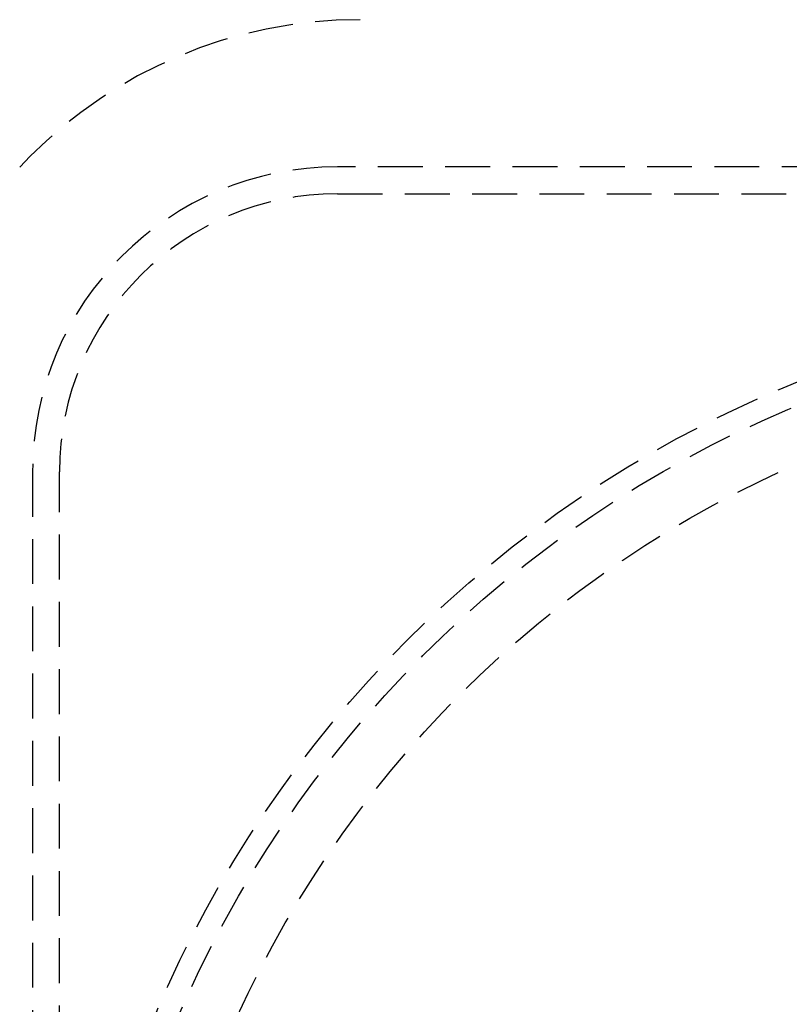
# Model space of a CAD drawing. Extents: x 1948 to 3083, y 329 to 908.
# Drawn here: x 2016 to 2059, y 490 to 545 of the extents above; entities that cross this region are included whole.
import ezdxf

# ---------------------------------------------------------------- set-up
doc = ezdxf.new("R2010")
doc.units = 0
doc.header["$LTSCALE"] = 10
doc.linetypes.add('AUSGEZOGEN', pattern=[0])
doc.linetypes.add('VERDECKT', pattern=[0.375, 0.25, -0.125])
doc.layers.get('0').update_dxf_attribs({"linetype": 'AUSGEZOGEN'})

# ---------------------------------------------------------------- blocks, each defined once
blk = doc.blocks.new('A$C23002731')
at = {"color": 1, "linetype": 'VERDECKT'}
for p, q in [((1361.619, 520.865), (1195.619, 520.865)), ((1195.619, 519.365), (1361.619, 519.365)), ((1178.619, 503.865), (1178.619, 392.865)), ((1180.119, 392.865), (1180.119, 503.865))]:
    blk.add_line(p, q, dxfattribs=at)
at = {"color": 3, "linetype": 'AUSGEZOGEN'}
for radius in [130, 110]:
    blk.add_circle((1245.619, 448.365), radius, dxfattribs=at)
at = {"color": 1, "linetype": 'VERDECKT'}
for radius in [109, 65.222, 64, 61]:
    blk.add_circle((1245.619, 448.365), radius, dxfattribs=at)
at = {"color": 3, "linetype": 'AUSGEZOGEN'}
blk.add_arc((1245.619, 448.365), 135, 90, 270, dxfattribs=at)
at = {"color": 1, "linetype": 'VERDECKT'}
for centre, radius in [((1196.869, 503.065), 26), ((1195.619, 503.865), 17), ((1195.619, 503.865), 15.5)]:
    blk.add_arc(centre, radius, 90, 180, dxfattribs=at)

msp = doc.modelspace()

# ---------------------------------------------------------------- block references
msp.add_blockref('A$C23002731', (837.876, 15.977))

doc.saveas('drawing.dxf')
